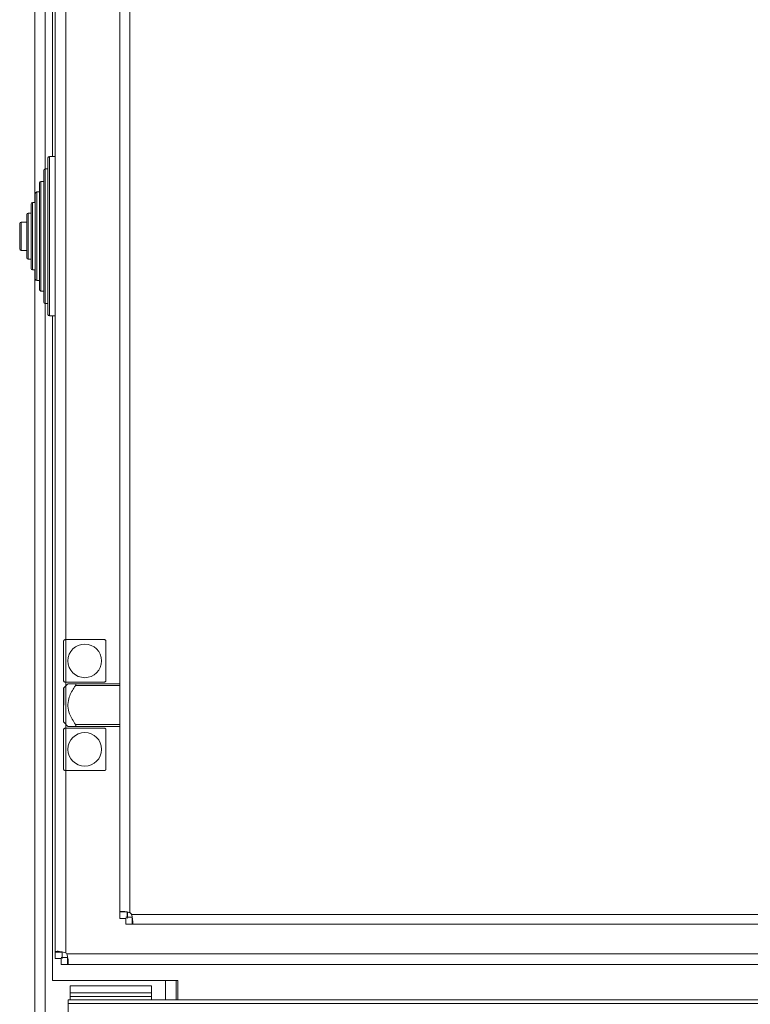
# Model space of a CAD drawing. Units: millimetres. Extents: x 209 to 46020, y -49 to 5746.
# Drawn here: x 40404 to 40610, y 4399 to 4677 of the extents above; entities that cross this region are included whole.
import ezdxf

# ---------------------------------------------------------------- set-up
doc = ezdxf.new("R2010")
doc.units = ezdxf.units.MM

msp = doc.modelspace()

# ---------------------------------------------------------------- linework, layer by layer
at = {"color": 7, "linetype": 'Continuous', "lineweight": 15}
for p, q in [((40408.08, 4946.81), (40408.08, 4625.59)), ((40413.84, 4944.36), (40413.84, 4413.82)), ((40416.84, 4944.54), (40416.84, 4413.64)), ((40432.18, 4938.54), (40432.18, 4425.21)), ((40434.97, 4938.74), (40434.97, 4425.02)), ((40413.08, 4638.59), (40413.08, 4895.83)), ((40411.84, 4616.09), (40411.84, 4638.19)), ((40413.84, 4638.59), (40412.24, 4638.59)), ((40410.64, 4616.09), (40410.64, 4634.69)), ((40411.84, 4635.09), (40411.04, 4635.09)), ((40410.64, 4631.59), (40409.84, 4631.59)), ((40409.44, 4628.59), (40408.64, 4628.59)), ((40409.44, 4616.09), (40409.44, 4631.19)), ((40408.24, 4616.09), (40408.24, 4628.19)), ((40407.04, 4616.09), (40407.04, 4625.19)), ((40408.24, 4625.59), (40407.44, 4625.59)), ((40405.84, 4616.09), (40405.84, 4622.19)), ((40407.04, 4622.59), (40406.24, 4622.59)), ((40403.84, 4616.09), (40403.84, 4619.69)), ((40405.84, 4620.09), (40404.24, 4620.09)), ((40403.84, 4612.49), (40403.84, 4616.09)), ((40405.84, 4609.99), (40405.84, 4616.09)), ((40407.04, 4606.99), (40407.04, 4616.09)), ((40408.24, 4603.99), (40408.24, 4616.09)), ((40409.44, 4600.99), (40409.44, 4616.09)), ((40410.64, 4597.49), (40410.64, 4616.09)), ((40411.84, 4593.99), (40411.84, 4616.09)), ((40404.24, 4612.09), (40405.84, 4612.09)), ((40406.24, 4609.59), (40407.04, 4609.59)), ((40407.44, 4606.59), (40408.24, 4606.59)), ((40408.08, 4606.59), (40408.08, 2696.81)), ((40408.64, 4603.59), (40409.44, 4603.59)), ((40409.84, 4600.59), (40410.64, 4600.59)), ((40411.04, 4597.09), (40411.84, 4597.09)), ((40412.24, 4593.59), (40413.84, 4593.59)), ((40413.08, 4405.83), (40413.08, 4593.59)), ((40417.48, 4489.63), (40416.23, 4488.38)), ((40419.6, 4489.63), (40432.18, 4489.63)), ((40416.23, 4478.88), (40417.48, 4477.63)), ((40432.18, 4477.63), (40419.6, 4477.63)), ((40432.18, 4425.21), (40434.18, 4425.21)), ((40433.84, 4423.38), (40432.18, 4423.38)), ((40435.67, 4423.72), (40433.84, 4423.72)), ((40433.84, 4423.38), (40433.84, 4421.72)), ((40434.27, 4425.17), (40434.27, 4423.72)), ((41151.18, 4424.52), (40435.46, 4424.52)), ((40435.67, 4421.72), (40435.67, 4423.72)), ((40435.67, 4421.72), (40433.84, 4421.72)), ((41151, 4421.72), (40435.67, 4421.72)), ((40415.84, 4413.82), (40413.84, 4413.82)), ((40413.84, 4413.82), (40413.84, 4412.09)), ((40413.84, 4412.09), (40415.58, 4412.09)), ((40415.58, 4412.35), (40417.31, 4412.35)), ((40415.58, 4410.35), (40415.58, 4412.09)), ((40415.84, 4413.82), (40415.84, 4412.09)), ((41149.03, 4413.35), (40417.13, 4413.35)), ((40417.31, 4412.35), (40417.31, 4410.35)), ((40415.58, 4410.35), (40417.31, 4410.35)), ((41148.85, 4410.35), (40417.31, 4410.35)), ((40448.58, 4405.83), (40413.08, 4405.83)), ((40418.08, 4402.33), (40418.08, 4404.33)), ((40418.08, 4404.33), (40441.08, 4404.33)), ((40441.08, 4402.33), (40441.08, 4404.33)), ((40448.08, 4405.83), (40448.08, 4400.33)), ((40448.58, 4400.33), (40448.58, 4405.83)), ((40418.08, 4402.33), (40441.08, 4402.33)), ((40418.08, 4402.33), (40418.08, 4401.33)), ((40441.08, 4401.33), (40418.08, 4401.33)), ((40418.08, 4400.33), (40418.08, 4401.33)), ((40441.08, 4401.33), (40441.08, 4402.33)), ((40441.08, 4401.33), (40441.08, 4400.33)), ((41167.58, 4400.33), (40417.58, 4400.33)), ((40417.58, 4400.33), (40417.58, 4399.33)), ((41167.58, 4399.33), (40417.58, 4399.33)), ((40417.58, 4399.33), (40417.58, 4015.73))]:
    msp.add_line(p, q, dxfattribs=at)
at = {"color": 8, "linetype": 'Continuous', "lineweight": 15}
for p, q in [((40411.08, 4946.81), (40411.08, 4635.09)), ((40412.24, 4616.09), (40412.24, 4638.59)), ((40411.04, 4616.09), (40411.04, 4635.09)), ((40409.84, 4616.09), (40409.84, 4631.59)), ((40408.64, 4616.09), (40408.64, 4628.59)), ((40407.44, 4616.09), (40407.44, 4625.59)), ((40406.24, 4616.09), (40406.24, 4622.59)), ((40404.24, 4616.09), (40404.24, 4620.09)), ((40404.24, 4612.09), (40404.24, 4616.09)), ((40406.24, 4609.59), (40406.24, 4616.09)), ((40407.44, 4606.59), (40407.44, 4616.09)), ((40408.64, 4603.59), (40408.64, 4616.09)), ((40409.84, 4600.59), (40409.84, 4616.09)), ((40411.04, 4597.09), (40411.04, 4616.09)), ((40412.24, 4593.59), (40412.24, 4616.09)), ((40411.08, 4597.09), (40411.08, 2696.81)), ((40432.18, 4489.13), (40419.6, 4489.13)), ((40419.6, 4478.13), (40432.18, 4478.13)), ((40445.08, 4405.83), (40445.08, 4400.33))]:
    msp.add_line(p, q, dxfattribs=at)
at = {"color": 7, "linetype": 'Continuous', "lineweight": 15}
for centre in [(40422.23, 4496.13), (40422.23, 4471.13)]:
    msp.add_circle(centre, 4.75, dxfattribs=at)
for centre, radius, start, end in [((40412.24, 4638.19), 0.4, 90, 180), ((40411.04, 4634.69), 0.4, 90, 180), ((40409.84, 4631.19), 0.4, 90, 180), ((40408.64, 4628.19), 0.4, 90, 180), ((40407.44, 4625.19), 0.4, 90, 180), ((40406.24, 4622.19), 0.4, 90, 180), ((40404.24, 4619.69), 0.4, 90, 180), ((40404.24, 4612.49), 0.4, 180, 270), ((40406.24, 4609.99), 0.4, 180, 270), ((40407.44, 4606.99), 0.4, 180, 270), ((40408.64, 4603.99), 0.4, 180, 270), ((40409.84, 4600.99), 0.4, 180, 270), ((40411.04, 4597.49), 0.4, 180, 270), ((40412.24, 4593.99), 0.4, 180, 270), ((40690.43, 4482.39), 274.22, 179.7418, 180.7342), ((40185.67, 4423.62), 246.51, 359.9433, 0.3689), ((40187.67, 4423.62), 246.51, 359.9433, 0.3689), ((40433.82, 4423.38), 2, 34.8858, 55.1137), ((40415.58, 4412.09), 2, 39.086, 50.914)]:
    msp.add_arc(centre, radius, start, end, dxfattribs=at)
at = {"color": 1}
msp.add_arc((40690.43, 4484.86), 274.22, 179.2658, 180.2582, dxfattribs=at)
at = {"color": 7, "linetype": 'Continuous', "lineweight": 15}
for points, knots in [([(40416.23, 4501.63), (40416.24, 4501.67), (40416.24, 4501.76), (40416.3, 4501.89), (40416.39, 4502), (40416.5, 4502.07), (40416.62, 4502.12), (40416.69, 4502.12), (40416.73, 4502.13)], [0, 0, 0, 0, 0.200847, 0.366786, 0.53358, 0.681334, 0.83291, 1, 1, 1, 1]), ([(40416.23, 4501.63), (40416.23, 4501.4), (40416.23, 4500.25), (40416.23, 4498.36), (40416.23, 4495.78), (40416.23, 4493.2), (40416.23, 4491.61), (40416.23, 4490.63)], [0, 0, 0, 0, 0.068008, 0.346321, 0.528264, 0.710256, 1, 1, 1, 1]), ([(40427.73, 4502.13), (40427.51, 4502.13), (40426.36, 4502.13), (40424.47, 4502.13), (40421.89, 4502.13), (40419.31, 4502.13), (40417.71, 4502.13), (40416.73, 4502.13)], [0, 0, 0, 0, 0.068008, 0.346321, 0.528264, 0.710256, 1, 1, 1, 1]), ([(40427.73, 4502.13), (40427.78, 4502.12), (40427.87, 4502.12), (40428, 4502.05), (40428.11, 4501.97), (40428.18, 4501.86), (40428.23, 4501.74), (40428.23, 4501.67), (40428.23, 4501.63)], [0, 0, 0, 0, 0.200847, 0.366786, 0.53358, 0.681334, 0.83291, 1, 1, 1, 1]), ([(40428.23, 4490.63), (40428.23, 4491.61), (40428.23, 4493.2), (40428.23, 4495.78), (40428.23, 4498.36), (40428.23, 4500.25), (40428.23, 4501.4), (40428.23, 4501.63)], [0, 0, 0, 0, 0.2897441, 0.4717355, 0.653679, 0.9319915, 1, 1, 1, 1]), ([(40416.73, 4490.13), (40416.69, 4490.13), (40416.6, 4490.14), (40416.46, 4490.2), (40416.36, 4490.29), (40416.29, 4490.39), (40416.24, 4490.51), (40416.24, 4490.59), (40416.23, 4490.63)], [0, 0, 0, 0, 0.200847, 0.366786, 0.53358, 0.681334, 0.83291, 1, 1, 1, 1]), ([(40416.73, 4490.13), (40417.71, 4490.13), (40419.31, 4490.13), (40421.89, 4490.13), (40424.47, 4490.13), (40426.36, 4490.13), (40427.51, 4490.13), (40427.73, 4490.13)], [0, 0, 0, 0, 0.289744, 0.471736, 0.653679, 0.931992, 1, 1, 1, 1]), ([(40419.6, 4489.63), (40419.45, 4489.63), (40418.7, 4489.63), (40417.68, 4489.63), (40417.57, 4489.63), (40417.54, 4489.63)], [0, 0, 0, 0, 0.136422, 0.694705, 1, 1, 1, 1]), ([(40419.6, 4489.63), (40419.63, 4489.62), (40419.68, 4489.62), (40419.73, 4489.55), (40419.74, 4489.47), (40419.72, 4489.36), (40419.67, 4489.24), (40419.62, 4489.17), (40419.6, 4489.13)], [0, 0, 0, 0, 0.200847, 0.366786, 0.53358, 0.681334, 0.83291, 1, 1, 1, 1]), ([(40428.23, 4490.63), (40428.23, 4490.58), (40428.22, 4490.49), (40428.16, 4490.36), (40428.07, 4490.25), (40427.97, 4490.18), (40427.85, 4490.13), (40427.77, 4490.13), (40427.73, 4490.13)], [0, 0, 0, 0, 0.200847, 0.366786, 0.53358, 0.681334, 0.83291, 1, 1, 1, 1]), ([(40419.6, 4478.13), (40418.98, 4479.11), (40417.97, 4480.7), (40417.33, 4483.28), (40417.68, 4485.86), (40418.69, 4487.75), (40419.45, 4488.9), (40419.6, 4489.13)], [0, 0, 0, 0, 0.289744, 0.471736, 0.653679, 0.931992, 1, 1, 1, 1]), ([(40416.23, 4476.63), (40416.24, 4476.67), (40416.24, 4476.76), (40416.3, 4476.89), (40416.39, 4477), (40416.5, 4477.07), (40416.62, 4477.12), (40416.69, 4477.12), (40416.73, 4477.13)], [0, 0, 0, 0, 0.200847, 0.366786, 0.53358, 0.681334, 0.83291, 1, 1, 1, 1]), ([(40416.23, 4476.63), (40416.23, 4475.65), (40416.23, 4474.05), (40416.23, 4471.47), (40416.23, 4468.89), (40416.23, 4467), (40416.23, 4465.85), (40416.23, 4465.63)], [0, 0, 0, 0, 0.2897441, 0.4717355, 0.653679, 0.9319915, 1, 1, 1, 1]), ([(40427.73, 4477.13), (40426.75, 4477.13), (40425.16, 4477.13), (40422.58, 4477.13), (40420, 4477.13), (40418.11, 4477.13), (40416.96, 4477.13), (40416.73, 4477.13)], [0, 0, 0, 0, 0.289744, 0.471736, 0.653679, 0.931992, 1, 1, 1, 1]), ([(40417.54, 4477.63), (40417.57, 4477.63), (40417.68, 4477.63), (40418.7, 4477.63), (40419.45, 4477.63), (40419.6, 4477.63)], [0, 0, 0, 0, 0.305295, 0.863578, 1, 1, 1, 1]), ([(40419.6, 4478.13), (40419.63, 4478.08), (40419.68, 4477.99), (40419.73, 4477.86), (40419.74, 4477.75), (40419.72, 4477.68), (40419.67, 4477.63), (40419.63, 4477.63), (40419.6, 4477.63)], [0, 0, 0, 0, 0.200847, 0.366786, 0.53358, 0.681334, 0.83291, 1, 1, 1, 1]), ([(40427.73, 4477.13), (40427.78, 4477.12), (40427.87, 4477.12), (40428, 4477.05), (40428.11, 4476.97), (40428.18, 4476.86), (40428.23, 4476.74), (40428.23, 4476.67), (40428.23, 4476.63)], [0, 0, 0, 0, 0.200847, 0.366786, 0.53358, 0.681334, 0.83291, 1, 1, 1, 1]), ([(40428.23, 4465.63), (40428.23, 4465.85), (40428.23, 4467), (40428.23, 4468.89), (40428.23, 4471.47), (40428.23, 4474.05), (40428.23, 4475.65), (40428.23, 4476.63)], [0, 0, 0, 0, 0.068008, 0.346321, 0.528264, 0.710256, 1, 1, 1, 1]), ([(40416.73, 4465.13), (40416.69, 4465.13), (40416.6, 4465.14), (40416.46, 4465.2), (40416.36, 4465.29), (40416.29, 4465.39), (40416.24, 4465.51), (40416.24, 4465.59), (40416.23, 4465.63)], [0, 0, 0, 0, 0.200847, 0.366786, 0.53358, 0.681334, 0.83291, 1, 1, 1, 1]), ([(40416.73, 4465.13), (40416.96, 4465.13), (40418.11, 4465.13), (40420, 4465.13), (40422.58, 4465.13), (40425.16, 4465.13), (40426.75, 4465.13), (40427.73, 4465.13)], [0, 0, 0, 0, 0.068008, 0.346321, 0.528264, 0.710256, 1, 1, 1, 1]), ([(40428.23, 4465.63), (40428.23, 4465.58), (40428.22, 4465.49), (40428.16, 4465.36), (40428.07, 4465.25), (40427.97, 4465.18), (40427.85, 4465.13), (40427.77, 4465.13), (40427.73, 4465.13)], [0, 0, 0, 0, 0.200847, 0.366786, 0.53358, 0.681334, 0.83291, 1, 1, 1, 1]), ([(40434.97, 4425.02), (40434.65, 4425.09), (40433.99, 4425.26), (40433.23, 4425.33), (40432.72, 4425.34), (40432.42, 4425.32), (40432.22, 4425.28), (40432.19, 4425.23), (40432.18, 4425.21)], [0, 0, 0, 0, 0.221302, 0.459421, 0.586371, 0.718613, 0.856412, 1, 1, 1, 1]), ([(40435.67, 4421.72), (40435.71, 4421.76), (40435.81, 4421.83), (40435.81, 4422.34), (40435.76, 4422.9), (40435.69, 4423.39), (40435.59, 4423.94), (40435.51, 4424.33), (40435.46, 4424.52)], [0, 0, 0, 0, 0.236193, 0.47935, 0.605062, 0.733547, 0.865102, 1, 1, 1, 1]), ([(40413.84, 4413.82), (40413.85, 4413.87), (40413.88, 4413.96), (40414.15, 4414.07), (40414.68, 4414.14), (40415.43, 4414), (40416.17, 4413.83), (40416.61, 4413.71), (40416.84, 4413.64)], [0, 0, 0, 0, 0.14662, 0.278761, 0.500227, 0.714389, 0.848205, 1, 1, 1, 1]), ([(40417.13, 4413.35), (40417.2, 4413.13), (40417.32, 4412.72), (40417.5, 4411.98), (40417.62, 4411.21), (40417.55, 4410.68), (40417.44, 4410.4), (40417.35, 4410.37), (40417.31, 4410.35)], [0, 0, 0, 0, 0.143314, 0.274241, 0.500007, 0.712104, 0.846557, 1, 1, 1, 1])]:
    msp.add_open_spline(points, degree=3, knots=knots, dxfattribs=at)

doc.saveas('drawing.dxf')
